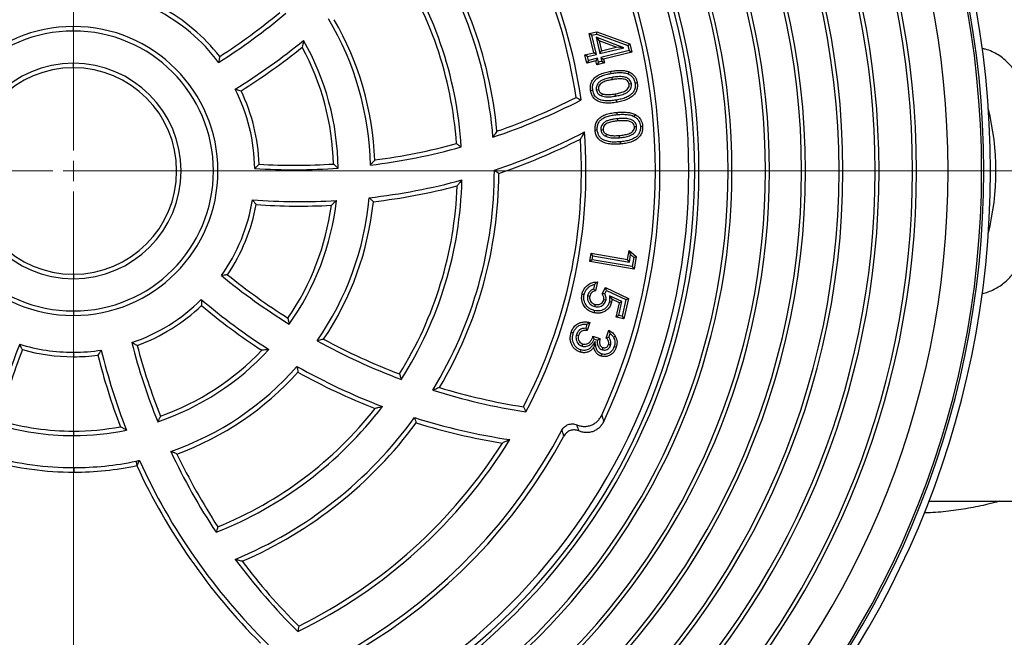
# Model space of a CAD drawing. Units: millimetres. Extents: x 200 to 8200, y 200 to 5740.
# Drawn here: x 4520 to 4997, y 2395 to 2695 of the extents above; entities that cross this region are included whole.
import ezdxf

# ---------------------------------------------------------------- set-up
doc = ezdxf.new("R2010")
doc.units = ezdxf.units.MM
doc.header["$LTSCALE"] = 20
doc.linetypes.add('SLD-Solid', pattern=[0])
doc.linetypes.add('SLD-Thin-Thick-Chain', pattern=[10.16, 6.35, -1.27, 1.27, -1.27])

# ---------------------------------------------------------------- blocks, each defined once
blk = doc.blocks.new('SW_CENTERMARKSYMBOL_0')
at = {"color": 0, "linetype": 'SLD-Solid', "lineweight": 18}
for p, q in [((0, 10), (0, 613.77)), ((0, 0), (0, 5)), ((-10, 0), (-613.77, 0)), ((0, 0), (-5, 0)), ((0, 0), (0, -5)), ((0, 0), (5, 0)), ((10, 0), (613.77, 0)), ((0, -10), (0, -613.77))]:
    blk.add_line(p, q, dxfattribs=at)

msp = doc.modelspace()

# ---------------------------------------------------------------- linework, layer by layer
at = {"color": 7, "linetype": 'SLD-Solid', "lineweight": 25}
for p, q in [((4545.83, 2689.08), (4545.83, 2691.26)), ((4795.58, 2687.84), (4799.33, 2688.73)), ((4799.26, 2687.62), (4799.33, 2688.73)), ((4799.33, 2688.73), (4815.23, 2682.82)), ((4796.87, 2687.04), (4795.58, 2687.84)), ((4797.81, 2678.55), (4795.58, 2687.84)), ((4796.87, 2687.04), (4799.26, 2687.62)), ((4799.1, 2677.76), (4796.87, 2687.04)), ((4798.87, 2686.03), (4800.39, 2684.31)), ((4812.31, 2680.94), (4798.87, 2686.03)), ((4798.87, 2686.03), (4800.77, 2678.16)), ((4799.26, 2687.62), (4814.32, 2682.02)), ((4808.68, 2681.17), (4800.39, 2684.31)), ((4800.39, 2684.31), (4801.56, 2679.45)), ((4800.77, 2678.16), (4812.31, 2680.94)), ((4800.77, 2678.16), (4801.56, 2679.45)), ((4814.91, 2679.57), (4801.22, 2676.28)), ((4801.56, 2679.45), (4808.68, 2681.17)), ((4812.31, 2680.94), (4808.68, 2681.17)), ((4814.32, 2682.02), (4815.23, 2682.82)), ((4814.32, 2682.02), (4814.91, 2679.57)), ((4814.91, 2679.57), (4816.2, 2678.78)), ((4815.23, 2682.82), (4816.2, 2678.78)), ((4793.44, 2677.51), (4797.81, 2678.55)), ((4794.74, 2676.71), (4793.44, 2677.51)), ((4794.4, 2673.54), (4793.44, 2677.51)), ((4795.19, 2674.84), (4794.4, 2673.54)), ((4798.76, 2674.59), (4794.4, 2673.54)), ((4794.74, 2676.71), (4799.1, 2677.76)), ((4795.19, 2674.84), (4794.74, 2676.71)), ((4799.56, 2675.88), (4795.19, 2674.84)), ((4799.1, 2677.76), (4797.81, 2678.55)), ((4799.56, 2675.88), (4798.76, 2674.59)), ((4799.22, 2672.7), (4798.76, 2674.59)), ((4800.01, 2673.99), (4799.56, 2675.88)), ((4801.22, 2676.28), (4801.67, 2674.39)), ((4801.22, 2676.28), (4802.51, 2675.49)), ((4816.2, 2678.78), (4802.51, 2675.49)), ((4802.51, 2675.49), (4802.96, 2673.6)), ((4545.83, 2671.26), (4545.83, 2673.45)), ((4800.01, 2673.99), (4799.22, 2672.7)), ((4802.96, 2673.6), (4799.22, 2672.7)), ((4801.67, 2674.39), (4800.01, 2673.99)), ((4801.67, 2674.39), (4802.96, 2673.6)), ((4806.47, 2666.55), (4806.65, 2665.49)), ((4799.01, 2660.59), (4800.07, 2660.77)), ((4816, 2663.5), (4814.94, 2663.31)), ((4801.56, 2657.65), (4801.95, 2658.65)), ((4808.27, 2657.55), (4808.09, 2658.61)), ((4809.22, 2646.56), (4809.32, 2645.5)), ((4801.25, 2641.21), (4802.31, 2641.3)), ((4818.54, 2642.73), (4817.47, 2642.63)), ((4803.57, 2638.06), (4804.03, 2639.02)), ((4810.28, 2637.4), (4810.19, 2638.47)), ((4795.81, 2577.35), (4796.5, 2581.4)), ((4797.38, 2580.17), (4796.5, 2581.4)), ((4796.5, 2581.4), (4814.14, 2578.39)), ((4797.04, 2578.22), (4797.38, 2580.17)), ((4797.38, 2580.17), (4815.02, 2577.15)), ((4814.14, 2578.39), (4814.89, 2582.81)), ((4815.63, 2580.74), (4814.89, 2582.81)), ((4814.89, 2582.81), (4818.33, 2579.79)), ((4815.02, 2577.15), (4815.63, 2580.74)), ((4815.63, 2580.74), (4817.17, 2579.38)), ((4817.17, 2579.38), (4816.41, 2574.91)), ((4817.17, 2579.38), (4818.33, 2579.79)), ((4818.33, 2579.79), (4817.28, 2573.67)), ((4797.04, 2578.22), (4795.81, 2577.35)), ((4817.28, 2573.67), (4795.81, 2577.35)), ((4816.41, 2574.91), (4797.04, 2578.22)), ((4815.02, 2577.15), (4814.14, 2578.39)), ((4816.41, 2574.91), (4817.28, 2573.67)), ((4545.83, 2571.26), (4545.83, 2569.08)), ((4798.19, 2566.31), (4797.68, 2564.08)), ((4798.19, 2566.31), (4799.57, 2567.49)), ((4799.57, 2567.49), (4798.58, 2563.24)), ((4801.89, 2561.71), (4803.39, 2564.84)), ((4803.89, 2563.42), (4803.39, 2564.84)), ((4803.39, 2564.84), (4814.61, 2559.54)), ((4794.81, 2560.88), (4795.85, 2560.64)), ((4803.11, 2561.78), (4801.89, 2561.71)), ((4803.11, 2561.78), (4803.89, 2563.42)), ((4803.89, 2563.42), (4813.37, 2558.94)), ((4811.42, 2557.97), (4805.39, 2560.86)), ((4805.39, 2560.86), (4806.5, 2559.14)), ((4798.32, 2555.57), (4798.56, 2556.61)), ((4803.67, 2558.6), (4802.62, 2558.83)), ((4810.18, 2557.38), (4806.5, 2559.14)), ((4808.58, 2550.43), (4810.18, 2557.38)), ((4809.86, 2551.24), (4811.42, 2557.97)), ((4811.42, 2557.97), (4810.18, 2557.38)), ((4813.37, 2558.94), (4811.51, 2550.86)), ((4814.61, 2559.54), (4812.31, 2549.57)), ((4813.37, 2558.94), (4814.61, 2559.54)), ((4545.83, 2553.45), (4545.83, 2551.26)), ((4809.86, 2551.24), (4808.58, 2550.43)), ((4811.51, 2550.86), (4809.86, 2551.24)), ((4811.51, 2550.86), (4812.31, 2549.57)), ((4794.49, 2547.04), (4793.88, 2545.08)), ((4794.49, 2547.04), (4795.87, 2547.87)), ((4795.87, 2547.87), (4794.65, 2543.94)), ((4812.31, 2549.57), (4808.58, 2550.43)), ((4789.4, 2541.93), (4790.42, 2541.6)), ((4793.88, 2545.08), (4794.65, 2543.94)), ((4797.4, 2541.16), (4800.8, 2540.1)), ((4803.83, 2540.29), (4805.02, 2544.11)), ((4805.06, 2540.64), (4805.65, 2542.53)), ((4792.17, 2536.4), (4792.5, 2537.42)), ((4798.42, 2538.62), (4797.83, 2535.9)), ((4798.04, 2539.83), (4799.57, 2539.36)), ((4799.57, 2539.36), (4800.8, 2540.1)), ((4805.06, 2540.64), (4803.83, 2540.29)), ((4805.94, 2536.9), (4804.91, 2537.21)), ((4545.83, 2533.45), (4545.83, 2531.26)), ((4801.95, 2534.65), (4802.27, 2535.67)), ((4545.83, 2495.26), (4545.83, 2493.08)), ((4545.97, 2477.56), (4545.97, 2475.38)), ((4960, 2461.26), (5116.66, 2461.26))]:
    msp.add_line(p, q, dxfattribs=at)
at = {"color": 7, "linetype": 'SLD-Thin-Thick-Chain', "lineweight": 18}
msp.add_line((5686.73, 2621.26), (3800.92, 2621.26), dxfattribs=at)
at = {"color": 7, "linetype": 'SLD-Solid', "lineweight": 25, "flags": 128}
for points in [[(4806.22, 2668.53), (4806.12, 2669.12), (4806.04, 2669.59)], [(4814.48, 2668.25), (4814.73, 2668.8), (4814.92, 2669.23)], [(4797.33, 2660.29), (4796.74, 2660.19), (4796.27, 2660.11)], [(4817.75, 2663.89), (4818.34, 2664), (4818.81, 2664.07)], [(4808.65, 2655.6), (4808.75, 2655.01), (4808.83, 2654.54)], [(4809.13, 2648.6), (4809.08, 2649.2), (4809.04, 2649.67)], [(4817.42, 2647.64), (4817.71, 2648.16), (4817.94, 2648.57)], [(4820.35, 2642.98), (4820.95, 2643.04), (4821.42, 2643.08)], [(4799.51, 2641.04), (4798.91, 2640.99), (4798.44, 2640.95)], [(4810.51, 2635.39), (4810.56, 2634.79), (4810.6, 2634.32)], [(4793.16, 2561.36), (4792.58, 2561.49), (4792.12, 2561.59)], [(4805.35, 2557.96), (4805.93, 2557.83), (4806.39, 2557.72)], [(4798.05, 2553.66), (4797.92, 2553.08), (4797.81, 2552.62)], [(4787.86, 2542.63), (4787.29, 2542.81), (4786.84, 2542.95)], [(4807.28, 2540.78), (4807.8, 2541.06), (4808.22, 2541.29)], [(4807.66, 2536.21), (4808.24, 2536.03), (4808.69, 2535.89)], [(4791.58, 2534.54), (4791.4, 2533.97), (4791.26, 2533.52)], [(4801.63, 2532.59), (4801.44, 2532.02), (4801.3, 2531.57)], [(4576.08, 2480.66), (4576.33, 2479.47), (4576.53, 2478.53)]]:
    msp.add_lwpolyline(points, dxfattribs=at)
at = {"color": 7, "linetype": 'SLD-Solid', "lineweight": 25}
for centre, radius, start, end in [((4545.83, 2621.26), 628.07, 14.75881, 270), ((4545.83, 2621.26), 608.77, 15.23784, 270), ((4545.83, 2621.26), 444, 90, 270), ((4545.83, 2621.26), 440.79, 90, 270), ((4545.83, 2621.26), 439.76, 90, 270), ((4545.83, 2621.26), 444, 270, 90), ((4545.83, 2621.26), 440.79, 270, 90), ((4545.83, 2621.26), 439.76, 270, 90), ((4545.83, 2621.26), 423.52, 90, 270), ((4545.83, 2621.26), 423.52, 270, 90), ((4545.83, 2621.26), 408.2, 90, 270), ((4545.83, 2621.26), 406.33, 90, 270), ((4545.83, 2621.26), 408.2, 270, 90), ((4545.83, 2621.26), 406.33, 270, 90), ((4545.83, 2621.26), 390.07, 90, 270), ((4545.83, 2621.26), 388.2, 90, 270), ((4545.83, 2621.26), 390.07, 270, 90), ((4545.83, 2621.26), 388.2, 270, 90), ((4545.83, 2621.26), 337, 90, 270), ((4545.83, 2621.26), 335.13, 90, 270), ((4545.83, 2621.26), 337, 270, 90), ((4545.83, 2621.26), 335.13, 270, 90), ((4545.83, 2621.26), 318.87, 90, 270), ((4545.83, 2621.26), 317, 90, 270), ((4545.83, 2621.26), 318.87, 270, 90), ((4545.83, 2621.26), 317, 270, 90), ((4545.83, 2621.26), 302.87, 90, 270), ((4545.83, 2621.26), 302.87, 270, 90), ((4545.83, 2621.26), 300.87, 90, 270), ((4545.83, 2621.26), 298, 90, 270), ((4545.83, 2621.26), 300.87, 270, 90), ((4545.83, 2621.26), 298, 270, 90), ((4545.83, 2621.26), 370.73, 307.1983, 52.8017), ((4545.83, 2621.26), 372.6, 307.4244, 52.5756), ((4545.83, 2621.26), 354.47, 307.2214, 52.7786), ((4545.83, 2621.26), 352.6, 307.4725, 52.5275), ((4545.83, 2621.26), 248.18, 7.9679, 40.3773), ((4545.83, 2621.26), 246, 8.3287, 39.6086), ((4545.83, 2621.26), 203.82, 4.5974, 36.1194), ((4545.83, 2621.26), 206, 5.3769, 35.6812), ((4545.83, 2621.26), 284, 334.7193, 25.2807), ((4545.83, 2621.26), 281.82, 335.1946, 24.8054), ((4545.83, 2621.26), 188.18, 3.5438, 34.6832), ((4545.83, 2621.26), 186, 4.0898, 33.7834), ((4545.83, 2621.26), 87.82, 36.7823, 62.8568), ((4545.83, 2621.26), 90, 38.0751, 61.5794), ((4454.35, 2929.05), 302.18, 302.3773, 310.0372), ((4454.35, 2929.05), 300, 302.759, 309.6413), ((4545.83, 2621.26), 143.82, 1.1375, 30.8349), ((4545.83, 2621.26), 146, 2.0902, 30.1376), ((4545.83, 2621.26), 70, 90, 270), ((4545.83, 2621.26), 67.82, 90, 270), ((4545.83, 2621.26), 70, 270, 90), ((4545.83, 2621.26), 67.82, 270, 90), ((4468.24, 2914.66), 297.82, 301.5736, 309.4066), ((4545.83, 2621.26), 128.18, 0.6012, 29.5875), ((4468.24, 2914.66), 300, 301.9536, 308.9064), ((4545.83, 2621.26), 126, 1.5393, 28.4109), ((4545.83, 2621.26), 52.18, 90, 270), ((4545.83, 2621.26), 50, 90, 270), ((4545.83, 2621.26), 52.18, 270, 90), ((4545.83, 2621.26), 50, 270, 90), ((4545.83, 2621.26), 87.82, 0.7823, 26.8568), ((4545.83, 2621.26), 90, 2.0751, 25.5794), ((4652.73, 2924.04), 302.18, 288.5749, 297.3618), ((4652.73, 2924.04), 300, 289.1054, 297.0658), ((4867.46, 2621.26), 125.05, 346.0057, 13.9943), ((4655.52, 2904.24), 297.82, 288.4254, 297.5561), ((4655.52, 2904.24), 300, 288.7258, 296.9207), ((4545.83, 2621.26), 246, 332.3287, 3.6086), ((4545.83, 2621.26), 248.18, 331.9679, 4.3773), ((4652.73, 2924.04), 302.18, 277.0113, 285.5329), ((4652.73, 2924.04), 300, 277.4698, 285.1937), ((4652.73, 2924.04), 302.18, 266.3773, 274.0372), ((4652.73, 2924.04), 300, 266.759, 273.6413), ((4545.83, 2621.26), 203.82, 328.5974, 0.1194), ((4545.83, 2621.26), 206, 329.3769, 359.6812), ((4655.52, 2904.24), 297.82, 276.4677, 285.2727), ((4655.52, 2904.24), 300, 276.8058, 284.7095), ((4545.83, 2621.26), 186, 328.0898, 357.7834), ((4545.83, 2621.26), 188.18, 327.5438, 358.6832), ((4545.83, 2621.26), 143.82, 325.1375, 354.8349), ((4545.83, 2621.26), 87.82, 324.7823, 350.8568), ((4545.83, 2621.26), 90, 326.0751, 349.5794), ((4655.52, 2904.24), 297.82, 265.5736, 273.4066), ((4655.52, 2904.24), 300, 265.9536, 272.9064), ((4545.83, 2621.26), 126, 325.5393, 352.4109), ((4545.83, 2621.26), 128.18, 324.6012, 353.5875), ((4545.83, 2621.26), 146, 326.0902, 354.1376), ((4810.28, 2803.38), 302.18, 230.3773, 238.0372), ((4810.28, 2803.38), 300, 230.759, 237.6413), ((4545.83, 2621.26), 87.82, 288.7823, 314.8568), ((4545.83, 2621.26), 90, 290.0751, 313.5794), ((4800.89, 2785.72), 297.82, 229.5736, 237.4066), ((4800.89, 2785.72), 300, 229.9536, 236.9064), ((4800.76, 2426.03), 302.18, 158.3773, 166.0372), ((4545.83, 2621.26), 87.82, 252.7823, 270), ((4866.82, 2613.16), 302.18, 194.3773, 202.0372), ((4866.82, 2613.16), 300, 194.759, 201.6413), ((4810.28, 2803.38), 302.18, 241.0113, 249.5329), ((4810.28, 2803.38), 300, 241.4698, 249.1937), ((4800.76, 2426.03), 300, 158.759, 165.6413), ((4545.83, 2621.26), 90, 254.0751, 270), ((4545.83, 2621.26), 87.82, 270, 278.8568), ((4545.83, 2621.26), 90, 270, 277.5794), ((4848.85, 2604.39), 300, 193.9536, 200.9064), ((4848.85, 2604.39), 297.82, 193.5736, 201.4066), ((4545.83, 2621.26), 128.18, 288.6012, 317.5875), ((4545.83, 2621.26), 126, 289.5393, 316.4109), ((4545.83, 2621.26), 143.82, 289.1375, 318.8349), ((4545.83, 2621.26), 146, 290.0902, 318.1376), ((4800.89, 2785.72), 297.82, 240.4677, 249.2727), ((4800.89, 2785.72), 300, 240.8058, 248.7095), ((4810.28, 2803.38), 302.18, 252.5749, 261.3618), ((4810.28, 2803.38), 300, 253.1054, 261.0658), ((4545.83, 2621.26), 188.18, 291.5438, 322.6832), ((4545.83, 2621.26), 186, 292.0898, 321.7834), ((4545.83, 2621.26), 128.18, 252.6012, 270), ((4545.83, 2621.26), 126, 253.5393, 270), ((4545.83, 2621.26), 203.82, 292.5974, 324.1194), ((4545.83, 2621.26), 206, 293.3769, 323.6812), ((4800.89, 2785.72), 297.82, 252.4254, 261.5561), ((4800.89, 2785.72), 300, 252.7258, 260.9207), ((4545.83, 2621.26), 267.82, 207.9557, 270), ((4545.83, 2621.26), 126, 270, 280.4109), ((4545.83, 2621.26), 267.82, 270, 332.0443), ((4545.83, 2621.26), 128.18, 270, 281.5875), ((4545.83, 2621.26), 270, 208.4058, 270), ((4545.83, 2621.26), 270, 270, 331.5942), ((4545.83, 2621.26), 248.18, 295.9679, 328.3773), ((4545.83, 2621.26), 246, 296.3287, 327.6086), ((4866.82, 2613.16), 302.18, 205.0113, 213.5329), ((4866.82, 2613.16), 300, 205.4698, 213.1937), ((4545.97, 2625.38), 150, 254.4715, 270), ((4545.97, 2625.38), 147.82, 254.4743, 270), ((4545.97, 2625.38), 147.82, 270, 281.7535), ((4545.83, 2621.26), 143.82, 282.1405, 282.8349), ((4848.85, 2604.39), 297.82, 204.4677, 225.5593), ((4545.97, 2625.38), 150, 270, 281.7563), ((4848.85, 2604.39), 300, 204.8058, 224.9207), ((4545.83, 2621.26), 628.07, 270, 345.24119), ((4545.83, 2621.26), 608.77, 270, 344.76216), ((4866.82, 2613.16), 302.18, 216.5749, 225.3618), ((4866.82, 2613.16), 300, 217.1054, 225.0658)]:
    msp.add_arc(centre, radius, start, end, dxfattribs=at)
for points, knots in [([(4657.3, 2684.55), (4657.18, 2683.93), (4656.97, 2682.82), (4656.75, 2681.7), (4656.65, 2681.21)], [0, 0, 0, 0, 0.56, 1, 1, 1, 1]), ([(4985.82, 2561.91), (4986.07, 2561.96), (4987.35, 2562.19), (4989.53, 2562.95), (4992.35, 2564.23), (4995, 2565.9), (4997.47, 2567.9), (4999.78, 2570.24), (5001.91, 2572.91), (5003.9, 2575.95), (5005.73, 2579.33), (5007.39, 2583.08), (5008.87, 2587.16), (5010.15, 2591.5), (5011.22, 2596.05), (5012.11, 2600.81), (5012.8, 2605.81), (5013.28, 2610.83), (5013.57, 2615.8), (5013.68, 2620.7), (5013.61, 2625.66), (5013.37, 2630.52), (5012.96, 2635.2), (5012.4, 2639.71), (5011.68, 2644.15), (5010.78, 2648.46), (5009.71, 2652.61), (5008.45, 2656.58), (5007.01, 2660.36), (5005.35, 2663.95), (5003.47, 2667.29), (5001.36, 2670.37), (4999, 2673.15), (4996.43, 2675.54), (4993.65, 2677.54), (4990.66, 2679.12), (4988.03, 2680.15), (4986.32, 2680.49), (4985.77, 2680.59)], [0, 0, 0, 0, 0.006621, 0.033576, 0.061093, 0.088797, 0.116244, 0.143864, 0.17201, 0.200332, 0.229629, 0.259121, 0.289236, 0.319571, 0.349167, 0.378986, 0.409532, 0.44034, 0.468246, 0.496361, 0.52514, 0.554151, 0.580999, 0.608027, 0.635611, 0.663379, 0.691094, 0.718985, 0.747414, 0.776024, 0.805414, 0.835001, 0.865219, 0.89566, 0.925188, 0.954941, 0.98543, 1, 1, 1, 1]), ([(4616.68, 2676.76), (4616.59, 2676.22), (4616.42, 2675.25), (4616.24, 2674.27), (4616.16, 2673.84)], [0, 0, 0, 0, 0.5599998, 1, 1, 1, 1]), ([(4806.04, 2669.59), (4806.87, 2669.72), (4808.54, 2669.97), (4810.88, 2670.05), (4813.05, 2669.9), (4814.3, 2669.45), (4814.92, 2669.23)], [0, 0, 0, 0, 0.280162, 0.560247, 0.780273, 1, 1, 1, 1]), ([(4796.27, 2660.11), (4796.2, 2660.75), (4796.05, 2662.03), (4796.42, 2663.96), (4797.39, 2665.67), (4798.96, 2667.16), (4801.04, 2668.33), (4803.51, 2669.1), (4805.2, 2669.43), (4806.04, 2669.59)], [0, 0, 0, 0, 0.125043, 0.249856, 0.374623, 0.49959, 0.666132, 0.833018, 1, 1, 1, 1]), ([(4797.33, 2660.29), (4797.26, 2660.86), (4797.13, 2661.96), (4797.45, 2663.6), (4798.26, 2665.02), (4799.62, 2666.3), (4801.49, 2667.35), (4803.79, 2668.07), (4805.4, 2668.37), (4806.22, 2668.53)], [0, 0, 0, 0, 0.124616, 0.240799, 0.355825, 0.477005, 0.643213, 0.818744, 1, 1, 1, 1]), ([(4806.47, 2666.55), (4805.7, 2666.4), (4804.13, 2666.1), (4802.16, 2665.46), (4800.63, 2664.57), (4799.73, 2663.64), (4799.16, 2662.61), (4798.91, 2661.6), (4798.98, 2660.92), (4799.01, 2660.59)], [0, 0, 0, 0, 0.220359, 0.450981, 0.579152, 0.712872, 0.80933, 0.907892, 1, 1, 1, 1]), ([(4806.65, 2665.49), (4805.92, 2665.35), (4804.44, 2665.07), (4802.65, 2664.49), (4801.34, 2663.74), (4800.55, 2662.93), (4800, 2661.9), (4800.05, 2661.15), (4800.07, 2660.77)], [0, 0, 0, 0, 0.25056, 0.50087, 0.625986, 0.750958, 0.875533, 1, 1, 1, 1]), ([(4806.22, 2668.53), (4807.02, 2668.65), (4808.61, 2668.9), (4810.62, 2668.98), (4812.21, 2668.87), (4813.39, 2668.68), (4814.12, 2668.39), (4814.48, 2668.25)], [0, 0, 0, 0, 0.290834, 0.57505, 0.720446, 0.861025, 1, 1, 1, 1]), ([(4816, 2663.5), (4815.92, 2663.83), (4815.75, 2664.52), (4815.15, 2665.44), (4814.21, 2666.28), (4812.93, 2666.78), (4811.1, 2667.04), (4808.94, 2666.93), (4807.28, 2666.67), (4806.47, 2666.55)], [0, 0, 0, 0, 0.090526, 0.189321, 0.28714, 0.425767, 0.548955, 0.780072, 1, 1, 1, 1]), ([(4814.94, 2663.31), (4814.83, 2663.7), (4814.61, 2664.47), (4813.71, 2665.33), (4812.58, 2665.75), (4811, 2665.96), (4809.01, 2665.86), (4807.44, 2665.61), (4806.65, 2665.49)], [0, 0, 0, 0, 0.124558, 0.249113, 0.373922, 0.499101, 0.749425, 1, 1, 1, 1]), ([(4814.48, 2668.25), (4814.95, 2667.99), (4815.88, 2667.48), (4816.87, 2666.36), (4817.48, 2665.14), (4817.66, 2664.31), (4817.75, 2663.89)], [0, 0, 0, 0, 0.284232, 0.556013, 0.773933, 1, 1, 1, 1]), ([(4814.92, 2669.23), (4815.48, 2668.92), (4816.58, 2668.32), (4817.76, 2666.98), (4818.49, 2665.52), (4818.7, 2664.56), (4818.81, 2664.07)], [0, 0, 0, 0, 0.279949, 0.559636, 0.779814, 1, 1, 1, 1]), ([(4624.17, 2660.93), (4624.71, 2660.78), (4625.65, 2660.51), (4626.6, 2660.24), (4627.01, 2660.12)], [0, 0, 0, 0, 0.56, 1, 1, 1, 1]), ([(4808.65, 2655.6), (4807.82, 2655.47), (4806.18, 2655.23), (4803.74, 2655.13), (4801.59, 2655.47), (4799.85, 2656.18), (4798.69, 2657.09), (4797.99, 2658.14), (4797.56, 2659.17), (4797.41, 2659.91), (4797.33, 2660.29)], [0, 0, 0, 0, 0.181002, 0.356972, 0.525533, 0.646467, 0.760487, 0.837266, 0.916542, 1, 1, 1, 1]), ([(4799.01, 2660.59), (4799.06, 2660.35), (4799.18, 2659.84), (4799.55, 2659.14), (4800.11, 2658.49), (4800.79, 2657.99), (4801.32, 2657.76), (4801.56, 2657.65)], [0, 0, 0, 0, 0.180142, 0.382879, 0.579199, 0.806287, 1, 1, 1, 1]), ([(4800.07, 2660.77), (4800.14, 2660.5), (4800.27, 2659.96), (4800.91, 2659.16), (4801.55, 2658.85), (4801.95, 2658.65)], [0, 0, 0, 0, 0.280338, 0.560542, 1, 1, 1, 1]), ([(4808.09, 2658.61), (4808.84, 2658.75), (4810.34, 2659.04), (4812.18, 2659.61), (4813.55, 2660.33), (4814.38, 2661.12), (4815, 2662.15), (4814.96, 2662.92), (4814.94, 2663.31)], [0, 0, 0, 0, 0.250565, 0.500904, 0.626066, 0.751063, 0.875659, 1, 1, 1, 1]), ([(4808.27, 2657.55), (4809.05, 2657.7), (4810.65, 2658), (4812.65, 2658.63), (4814.22, 2659.48), (4815.16, 2660.38), (4815.8, 2661.4), (4816.1, 2662.44), (4816.03, 2663.16), (4816, 2663.5)], [0, 0, 0, 0, 0.219628, 0.449693, 0.575552, 0.708287, 0.804179, 0.90443, 1, 1, 1, 1]), ([(4817.75, 2663.89), (4817.8, 2663.51), (4817.9, 2662.76), (4817.82, 2661.63), (4817.5, 2660.4), (4816.75, 2659.11), (4815.35, 2657.83), (4813.44, 2656.8), (4811.1, 2656.07), (4809.47, 2655.76), (4808.65, 2655.6)], [0, 0, 0, 0, 0.083149, 0.163013, 0.240324, 0.35619, 0.476226, 0.643954, 0.818984, 1, 1, 1, 1]), ([(4818.81, 2664.07), (4818.88, 2663.42), (4819.02, 2662.12), (4818.6, 2660.18), (4817.62, 2658.46), (4816.01, 2656.96), (4813.89, 2655.82), (4811.39, 2655.03), (4809.68, 2654.71), (4808.83, 2654.54)], [0, 0, 0, 0, 0.124971, 0.249813, 0.374608, 0.499553, 0.666149, 0.833027, 1, 1, 1, 1]), ([(4789.24, 2656.9), (4789.68, 2656.67), (4790.48, 2656.25), (4791.27, 2655.85), (4791.62, 2655.66)], [0, 0, 0, 0, 0.56, 1, 1, 1, 1]), ([(4808.83, 2654.54), (4807.97, 2654.41), (4806.26, 2654.15), (4803.65, 2654.06), (4801.28, 2654.44), (4799.26, 2655.26), (4797.72, 2656.5), (4796.7, 2658.2), (4796.42, 2659.47), (4796.27, 2660.11)], [0, 0, 0, 0, 0.1669794, 0.3338804, 0.5005035, 0.6254854, 0.7501993, 0.8749677, 1, 1, 1, 1]), ([(4801.56, 2657.65), (4801.99, 2657.52), (4802.85, 2657.27), (4804.16, 2657.18), (4805.49, 2657.2), (4806.86, 2657.33), (4807.8, 2657.48), (4808.27, 2657.55)], [0, 0, 0, 0, 0.200383, 0.392758, 0.577507, 0.791035, 1, 1, 1, 1]), ([(4801.95, 2658.65), (4802.51, 2658.51), (4803.63, 2658.22), (4805.71, 2658.26), (4807.19, 2658.48), (4808.09, 2658.61)], [0, 0, 0, 0, 0.279499, 0.559665, 1, 1, 1, 1]), ([(4798.44, 2640.95), (4798.42, 2641.6), (4798.37, 2642.9), (4798.92, 2644.81), (4800.02, 2646.45), (4801.72, 2647.82), (4803.91, 2648.82), (4806.46, 2649.39), (4808.18, 2649.58), (4809.04, 2649.67)], [0, 0, 0, 0, 0.125029, 0.249868, 0.374633, 0.499605, 0.666162, 0.833034, 1, 1, 1, 1]), ([(4799.51, 2641.04), (4799.49, 2641.62), (4799.45, 2642.74), (4799.91, 2644.36), (4800.84, 2645.73), (4802.31, 2646.91), (4804.28, 2647.81), (4806.66, 2648.34), (4808.3, 2648.51), (4809.13, 2648.6)], [0, 0, 0, 0, 0.1239379, 0.2409014, 0.3561482, 0.476624, 0.6437442, 0.8190363, 1, 1, 1, 1]), ([(4809.22, 2646.56), (4808.7, 2646.51), (4807.65, 2646.41), (4806.05, 2646.13), (4804.56, 2645.71), (4803.2, 2645.06), (4802.22, 2644.21), (4801.56, 2643.22), (4801.23, 2642.23), (4801.24, 2641.54), (4801.25, 2641.21)], [0, 0, 0, 0, 0.1462502, 0.2951626, 0.4518531, 0.5791368, 0.7127761, 0.80855, 0.9070442, 1, 1, 1, 1]), ([(4809.04, 2649.67), (4809.89, 2649.73), (4811.58, 2649.85), (4813.94, 2649.73), (4816.12, 2649.4), (4817.33, 2648.85), (4817.94, 2648.57)], [0, 0, 0, 0, 0.280166, 0.560243, 0.780252, 1, 1, 1, 1]), ([(4809.13, 2648.6), (4809.95, 2648.66), (4811.57, 2648.77), (4813.6, 2648.69), (4815.19, 2648.45), (4816.36, 2648.15), (4817.07, 2647.81), (4817.42, 2647.64)], [0, 0, 0, 0, 0.290954, 0.575042, 0.720367, 0.860912, 1, 1, 1, 1]), ([(4818.54, 2642.73), (4818.48, 2643.07), (4818.37, 2643.77), (4817.85, 2644.74), (4816.97, 2645.66), (4815.72, 2646.26), (4814.19, 2646.62), (4812.58, 2646.73), (4810.88, 2646.7), (4809.77, 2646.61), (4809.22, 2646.56)], [0, 0, 0, 0, 0.090742, 0.189148, 0.287535, 0.424669, 0.548801, 0.704453, 0.853105, 1, 1, 1, 1]), ([(4817.42, 2647.64), (4817.88, 2647.34), (4818.77, 2646.75), (4819.67, 2645.53), (4820.18, 2644.26), (4820.29, 2643.41), (4820.35, 2642.98)], [0, 0, 0, 0, 0.284758, 0.557269, 0.773649, 1, 1, 1, 1]), ([(4817.94, 2648.57), (4818.47, 2648.22), (4819.53, 2647.52), (4820.6, 2646.08), (4821.22, 2644.56), (4821.35, 2643.57), (4821.42, 2643.08)], [0, 0, 0, 0, 0.279964, 0.559678, 0.77981, 1, 1, 1, 1]), ([(4801.25, 2641.21), (4801.28, 2640.96), (4801.36, 2640.45), (4801.67, 2639.71), (4802.17, 2639.02), (4802.82, 2638.45), (4803.33, 2638.18), (4803.57, 2638.06)], [0, 0, 0, 0, 0.179435, 0.377589, 0.578275, 0.800156, 1, 1, 1, 1]), ([(4809.32, 2645.5), (4808.57, 2645.42), (4807.06, 2645.26), (4805.21, 2644.83), (4803.83, 2644.18), (4802.97, 2643.44), (4802.34, 2642.45), (4802.32, 2641.68), (4802.31, 2641.3)], [0, 0, 0, 0, 0.25053, 0.500772, 0.625904, 0.750896, 0.875496, 1, 1, 1, 1]), ([(4802.31, 2641.3), (4802.36, 2641.03), (4802.46, 2640.47), (4803.02, 2639.61), (4803.65, 2639.25), (4804.03, 2639.02)], [0, 0, 0, 0, 0.280411, 0.560485, 1, 1, 1, 1]), ([(4817.47, 2642.63), (4817.39, 2643.02), (4817.23, 2643.82), (4816.4, 2644.75), (4815.3, 2645.26), (4813.73, 2645.61), (4811.71, 2645.67), (4810.12, 2645.55), (4809.32, 2645.5)], [0, 0, 0, 0, 0.124596, 0.249097, 0.373909, 0.499088, 0.749419, 1, 1, 1, 1]), ([(4810.19, 2638.47), (4810.96, 2638.55), (4812.5, 2638.71), (4814.39, 2639.14), (4815.82, 2639.75), (4816.73, 2640.47), (4817.43, 2641.45), (4817.46, 2642.24), (4817.47, 2642.63)], [0, 0, 0, 0, 0.250571, 0.500942, 0.626098, 0.751136, 0.875705, 1, 1, 1, 1]), ([(4810.28, 2637.4), (4811.08, 2637.48), (4812.72, 2637.65), (4814.78, 2638.13), (4816.42, 2638.85), (4817.38, 2639.62), (4818.01, 2640.42), (4818.37, 2641.15), (4818.57, 2641.94), (4818.55, 2642.48), (4818.54, 2642.73)], [0, 0, 0, 0, 0.2203777, 0.4497353, 0.5762128, 0.7086616, 0.7800855, 0.8544299, 0.9309277, 1, 1, 1, 1]), ([(4820.35, 2642.98), (4820.37, 2642.4), (4820.4, 2641.27), (4819.9, 2639.64), (4818.94, 2638.25), (4817.43, 2637.07), (4815.42, 2636.19), (4813.01, 2635.66), (4811.35, 2635.48), (4810.51, 2635.39)], [0, 0, 0, 0, 0.123007, 0.240189, 0.356499, 0.476747, 0.643826, 0.819267, 1, 1, 1, 1]), ([(4821.42, 2643.08), (4821.44, 2642.42), (4821.47, 2641.1), (4820.89, 2639.18), (4819.75, 2637.53), (4818.02, 2636.16), (4815.79, 2635.18), (4813.22, 2634.6), (4811.47, 2634.42), (4810.6, 2634.32)], [0, 0, 0, 0, 0.125002, 0.249857, 0.374635, 0.499567, 0.666149, 0.833023, 1, 1, 1, 1]), ([(4750.92, 2640.57), (4750.57, 2640.01), (4749.93, 2639.02), (4749.28, 2638.03), (4748.99, 2637.6)], [0, 0, 0, 0, 0.5599999, 1, 1, 1, 1]), ([(4793.29, 2640.2), (4792.93, 2639.56), (4792.29, 2638.4), (4791.63, 2637.25), (4791.34, 2636.75)], [0, 0, 0, 0, 0.56, 1, 1, 1, 1]), ([(4810.6, 2634.32), (4809.73, 2634.26), (4807.99, 2634.15), (4805.36, 2634.26), (4803.01, 2634.84), (4801.05, 2635.83), (4799.6, 2637.2), (4798.72, 2639), (4798.54, 2640.3), (4798.44, 2640.95)], [0, 0, 0, 0, 0.166976, 0.333871, 0.500496, 0.6255, 0.750203, 0.87498, 1, 1, 1, 1]), ([(4810.51, 2635.39), (4809.66, 2635.33), (4808, 2635.22), (4805.54, 2635.32), (4803.41, 2635.84), (4801.7, 2636.69), (4800.62, 2637.71), (4800, 2638.82), (4799.65, 2639.9), (4799.56, 2640.65), (4799.51, 2641.04)], [0, 0, 0, 0, 0.180878, 0.356803, 0.524411, 0.64675, 0.760554, 0.836815, 0.916449, 1, 1, 1, 1]), ([(4803.57, 2638.06), (4803.99, 2637.89), (4804.82, 2637.56), (4806.13, 2637.37), (4807.94, 2637.24), (4809.32, 2637.33), (4810.28, 2637.4)], [0, 0, 0, 0, 0.200177, 0.392484, 0.577154, 1, 1, 1, 1]), ([(4804.03, 2639.02), (4804.58, 2638.83), (4805.69, 2638.45), (4807.78, 2638.32), (4809.28, 2638.41), (4810.19, 2638.47)], [0, 0, 0, 0, 0.279468, 0.55966, 1, 1, 1, 1]), ([(4731.36, 2634.53), (4731.79, 2634.22), (4732.55, 2633.68), (4733.32, 2633.13), (4733.65, 2632.89)], [0, 0, 0, 0, 0.56, 1, 1, 1, 1]), ([(4635.77, 2624.52), (4635.38, 2624.13), (4634.67, 2623.45), (4633.95, 2622.76), (4633.64, 2622.46)], [0, 0, 0, 0, 0.5599998, 1, 1, 1, 1]), ([(4671.78, 2624.65), (4672.2, 2624.27), (4672.95, 2623.58), (4673.68, 2622.91), (4674.01, 2622.61)], [0, 0, 0, 0, 0.56, 1, 1, 1, 1]), ([(4691.73, 2626.59), (4691.34, 2626.12), (4690.64, 2625.3), (4689.93, 2624.48), (4689.62, 2624.12)], [0, 0, 0, 0, 0.56, 1, 1, 1, 1]), ([(4749.65, 2621.69), (4750.05, 2621.39), (4750.78, 2620.87), (4751.51, 2620.35), (4751.83, 2620.12)], [0, 0, 0, 0, 0.56, 1, 1, 1, 1]), ([(4733.96, 2616.94), (4733.54, 2616.4), (4732.79, 2615.44), (4732.03, 2614.49), (4731.69, 2614.07)], [0, 0, 0, 0, 0.56, 1, 1, 1, 1]), ([(4689.06, 2608.31), (4689.44, 2607.95), (4690.11, 2607.29), (4690.77, 2606.64), (4691.07, 2606.35)], [0, 0, 0, 0, 0.56, 1, 1, 1, 1]), ([(4632.53, 2607.31), (4632.87, 2606.87), (4633.48, 2606.1), (4634.08, 2605.32), (4634.35, 2604.98)], [0, 0, 0, 0, 0.5599999, 1, 1, 1, 1]), ([(4673.21, 2606.95), (4672.75, 2606.51), (4671.93, 2605.73), (4671.09, 2604.96), (4670.73, 2604.62)], [0, 0, 0, 0, 0.56, 1, 1, 1, 1]), ([(4620.51, 2571.03), (4619.96, 2570.95), (4618.99, 2570.81), (4618, 2570.68), (4617.57, 2570.62)], [0, 0, 0, 0, 0.56, 1, 1, 1, 1]), ([(4792.12, 2561.59), (4792.29, 2562.21), (4792.65, 2563.45), (4793.74, 2565.07), (4795.29, 2566.43), (4797.29, 2567.35), (4798.81, 2567.44), (4799.57, 2567.49)], [0, 0, 0, 0, 0.186817, 0.373509, 0.560205, 0.779972, 1, 1, 1, 1]), ([(4793.16, 2561.36), (4793.29, 2561.82), (4793.55, 2562.74), (4794.27, 2563.97), (4795.28, 2565.04), (4796.6, 2565.92), (4797.66, 2566.18), (4798.19, 2566.31)], [0, 0, 0, 0, 0.192979, 0.379438, 0.564173, 0.782095, 1, 1, 1, 1]), ([(4797.81, 2552.62), (4797.1, 2552.83), (4795.68, 2553.26), (4793.91, 2554.66), (4792.73, 2556.35), (4792.04, 2558.13), (4791.82, 2559.88), (4792.02, 2561.02), (4792.12, 2561.59)], [0, 0, 0, 0, 0.186617, 0.373091, 0.559694, 0.70646, 0.853189, 1, 1, 1, 1]), ([(4798.05, 2553.66), (4797.43, 2553.85), (4796.21, 2554.21), (4794.69, 2555.41), (4793.68, 2556.86), (4793.09, 2558.37), (4792.91, 2559.87), (4793.08, 2560.86), (4793.16, 2561.36)], [0, 0, 0, 0, 0.189842, 0.373686, 0.56058, 0.706005, 0.850203, 1, 1, 1, 1]), ([(4794.81, 2560.88), (4794.74, 2560.45), (4794.61, 2559.56), (4794.96, 2558.23), (4795.62, 2557.14), (4796.46, 2556.35), (4797.36, 2555.84), (4798.01, 2555.66), (4798.32, 2555.57)], [0, 0, 0, 0, 0.184756, 0.377942, 0.567082, 0.716536, 0.86295, 1, 1, 1, 1]), ([(4797.68, 2564.08), (4797.3, 2563.91), (4796.52, 2563.57), (4795.67, 2562.73), (4795.08, 2561.82), (4794.9, 2561.19), (4794.81, 2560.88)], [0, 0, 0, 0, 0.277665, 0.564168, 0.787786, 1, 1, 1, 1]), ([(4795.85, 2560.64), (4795.8, 2560.3), (4795.7, 2559.63), (4795.97, 2558.63), (4796.53, 2557.71), (4797.42, 2556.96), (4798.18, 2556.73), (4798.56, 2556.61)], [0, 0, 0, 0, 0.186732, 0.373339, 0.56011, 0.779857, 1, 1, 1, 1]), ([(4798.58, 2563.24), (4798.23, 2563.13), (4797.51, 2562.91), (4796.68, 2562.26), (4796.11, 2561.48), (4795.94, 2560.92), (4795.85, 2560.64)], [0, 0, 0, 0, 0.280145, 0.559695, 0.779877, 1, 1, 1, 1]), ([(4797.68, 2564.08), (4797.85, 2563.93), (4798.15, 2563.65), (4798.45, 2563.36), (4798.58, 2563.24)], [0, 0, 0, 0, 0.559998, 1, 1, 1, 1]), ([(4802.62, 2558.83), (4802.66, 2559.12), (4802.74, 2559.69), (4802.5, 2560.7), (4802.12, 2561.33), (4801.89, 2561.71)], [0, 0, 0, 0, 0.279841, 0.559978, 1, 1, 1, 1]), ([(4803.67, 2558.6), (4803.71, 2558.8), (4803.78, 2559.22), (4803.76, 2559.86), (4803.61, 2560.74), (4803.31, 2561.36), (4803.11, 2561.78)], [0, 0, 0, 0, 0.188679, 0.383642, 0.576638, 1, 1, 1, 1]), ([(4805.39, 2560.86), (4805.41, 2560.27), (4805.43, 2559.49), (4805.44, 2558.52), (4805.38, 2558.14), (4805.35, 2557.96)], [0, 0, 0, 0, 0.607045, 0.809325, 1, 1, 1, 1]), ([(4607.77, 2559.01), (4607.79, 2558.46), (4607.83, 2557.47), (4607.86, 2556.49), (4607.87, 2556.06)], [0, 0, 0, 0, 0.56, 1, 1, 1, 1]), ([(4806.39, 2557.72), (4806.19, 2557.05), (4805.78, 2555.71), (4804.43, 2554.06), (4802.79, 2552.99), (4801.08, 2552.44), (4799.43, 2552.32), (4798.35, 2552.52), (4797.81, 2552.62)], [0, 0, 0, 0, 0.1865966, 0.3730038, 0.5595815, 0.7062997, 0.8531115, 1, 1, 1, 1]), ([(4805.35, 2557.96), (4805.17, 2557.38), (4804.83, 2556.25), (4803.69, 2554.86), (4802.32, 2553.97), (4800.88, 2553.5), (4799.47, 2553.4), (4798.53, 2553.57), (4798.05, 2553.66)], [0, 0, 0, 0, 0.189586, 0.371177, 0.556186, 0.699506, 0.846761, 1, 1, 1, 1]), ([(4798.32, 2555.57), (4798.71, 2555.5), (4799.52, 2555.36), (4800.78, 2555.54), (4801.89, 2556.04), (4802.76, 2556.76), (4803.37, 2557.62), (4803.57, 2558.28), (4803.67, 2558.6)], [0, 0, 0, 0, 0.172782, 0.361533, 0.546937, 0.697863, 0.853826, 1, 1, 1, 1]), ([(4798.56, 2556.61), (4799.04, 2556.54), (4800.01, 2556.41), (4801.3, 2556.9), (4802.25, 2557.75), (4802.5, 2558.47), (4802.62, 2558.83)], [0, 0, 0, 0, 0.280292, 0.559824, 0.779986, 1, 1, 1, 1]), ([(4806.5, 2559.14), (4806.51, 2558.87), (4806.52, 2558.39), (4806.43, 2557.93), (4806.39, 2557.72)], [0, 0, 0, 0, 0.560018, 1, 1, 1, 1]), ([(4649.72, 2549.97), (4649.83, 2549.41), (4650.03, 2548.42), (4650.23, 2547.44), (4650.32, 2547.01)], [0, 0, 0, 0, 0.56, 1, 1, 1, 1]), ([(4786.84, 2542.95), (4787.09, 2543.62), (4787.6, 2544.96), (4789.01, 2546.63), (4790.73, 2547.69), (4792.52, 2548.16), (4794.22, 2548.21), (4795.32, 2547.99), (4795.87, 2547.87)], [0, 0, 0, 0, 0.186736, 0.373136, 0.559572, 0.706331, 0.853119, 1, 1, 1, 1]), ([(4787.86, 2542.63), (4788.06, 2543.16), (4788.44, 2544.2), (4789.44, 2545.52), (4790.82, 2546.53), (4792.57, 2547.15), (4793.85, 2547.08), (4794.49, 2547.04)], [0, 0, 0, 0, 0.194705, 0.37854, 0.561828, 0.778324, 1, 1, 1, 1]), ([(4791.26, 2533.52), (4790.75, 2533.71), (4789.73, 2534.1), (4788.43, 2535.11), (4787.44, 2536.41), (4786.72, 2537.92), (4786.38, 2539.58), (4786.4, 2541.3), (4786.69, 2542.4), (4786.84, 2542.95)], [0, 0, 0, 0, 0.140006, 0.279901, 0.41987, 0.559888, 0.706545, 0.853227, 1, 1, 1, 1]), ([(4791.58, 2534.54), (4791.14, 2534.7), (4790.28, 2535.03), (4789.19, 2535.89), (4788.36, 2536.98), (4787.75, 2538.26), (4787.45, 2539.67), (4787.47, 2541.17), (4787.73, 2542.14), (4787.86, 2542.63)], [0, 0, 0, 0, 0.141285, 0.276206, 0.413854, 0.553199, 0.699007, 0.846434, 1, 1, 1, 1]), ([(4789.4, 2541.93), (4789.3, 2541.53), (4789.1, 2540.71), (4789.24, 2539.41), (4789.72, 2538.27), (4790.44, 2537.37), (4791.25, 2536.75), (4791.88, 2536.51), (4792.17, 2536.4)], [0, 0, 0, 0, 0.178325, 0.368224, 0.557921, 0.710129, 0.862663, 1, 1, 1, 1]), ([(4793.88, 2545.08), (4793.34, 2545.06), (4792.23, 2545), (4790.81, 2544.23), (4789.86, 2543.13), (4789.55, 2542.32), (4789.4, 2541.93)], [0, 0, 0, 0, 0.271461, 0.563112, 0.790416, 1, 1, 1, 1]), ([(4790.42, 2541.6), (4790.32, 2541.12), (4790.12, 2540.16), (4790.6, 2538.84), (4791.43, 2537.87), (4792.14, 2537.57), (4792.5, 2537.42)], [0, 0, 0, 0, 0.279813, 0.559252, 0.779587, 1, 1, 1, 1]), ([(4794.65, 2543.94), (4794.15, 2543.99), (4793.16, 2544.08), (4791.8, 2543.62), (4790.85, 2542.7), (4790.56, 2541.97), (4790.42, 2541.6)], [0, 0, 0, 0, 0.2805146, 0.5595098, 0.779595, 1, 1, 1, 1]), ([(4792.5, 2537.42), (4792.92, 2537.35), (4793.77, 2537.19), (4795.01, 2537.66), (4796.08, 2538.52), (4796.88, 2539.74), (4797.22, 2540.68), (4797.4, 2541.16)], [0, 0, 0, 0, 0.185999, 0.372264, 0.559024, 0.779344, 1, 1, 1, 1]), ([(4798.04, 2539.83), (4797.93, 2540.08), (4797.72, 2540.52), (4797.49, 2540.96), (4797.4, 2541.16)], [0, 0, 0, 0, 0.559998, 1, 1, 1, 1]), ([(4805.65, 2542.53), (4805.55, 2542.8), (4805.35, 2543.35), (4805.13, 2543.85), (4805.02, 2544.11)], [0, 0, 0, 0, 0.499982, 1, 1, 1, 1]), ([(4805.02, 2544.11), (4805.38, 2543.92), (4806.1, 2543.56), (4807, 2542.86), (4807.72, 2542.1), (4808.05, 2541.56), (4808.22, 2541.29)], [0, 0, 0, 0, 0.280028, 0.559978, 0.780012, 1, 1, 1, 1]), ([(4805.65, 2542.53), (4806.01, 2542.25), (4806.5, 2541.87), (4807, 2541.23), (4807.18, 2540.93), (4807.28, 2540.78)], [0, 0, 0, 0, 0.559799, 0.775956, 1, 1, 1, 1]), ([(4808.22, 2541.29), (4808.44, 2540.81), (4808.88, 2539.87), (4809.09, 2538.42), (4809.01, 2537.08), (4808.79, 2536.29), (4808.69, 2535.89)], [0, 0, 0, 0, 0.279915, 0.559713, 0.779858, 1, 1, 1, 1]), ([(4521.14, 2534.72), (4520.89, 2535.21), (4520.45, 2536.1), (4520.02, 2536.99), (4519.84, 2537.38)], [0, 0, 0, 0, 0.56, 1, 1, 1, 1]), ([(4576.72, 2536.73), (4576.23, 2536.99), (4575.36, 2537.45), (4574.49, 2537.92), (4574.1, 2538.12)], [0, 0, 0, 0, 0.56, 1, 1, 1, 1]), ([(4667, 2539.81), (4666.41, 2539.67), (4665.36, 2539.41), (4664.3, 2539.16), (4663.83, 2539.06)], [0, 0, 0, 0, 0.56, 1, 1, 1, 1]), ([(4798.42, 2538.62), (4798.06, 2538.11), (4797.37, 2537.13), (4796.42, 2535.7), (4795.23, 2534.78), (4793.99, 2534.34), (4792.77, 2534.24), (4791.99, 2534.44), (4791.58, 2534.54)], [0, 0, 0, 0, 0.2156827, 0.4122616, 0.5862685, 0.7233825, 0.8588425, 1, 1, 1, 1]), ([(4792.17, 2536.4), (4792.52, 2536.32), (4793.24, 2536.15), (4794.36, 2536.28), (4795.38, 2536.67), (4796.43, 2537.39), (4797.37, 2538.45), (4797.82, 2539.38), (4798.04, 2539.83)], [0, 0, 0, 0, 0.143992, 0.294073, 0.442046, 0.583239, 0.798466, 1, 1, 1, 1]), ([(4801.63, 2532.59), (4801.24, 2532.75), (4800.47, 2533.06), (4799.6, 2533.99), (4799.07, 2535.07), (4798.86, 2536.24), (4798.64, 2537.41), (4798.5, 2538.22), (4798.42, 2538.62)], [0, 0, 0, 0, 0.172309, 0.3388202, 0.5113253, 0.6604654, 0.8302327, 1, 1, 1, 1]), ([(4799.57, 2539.36), (4799.51, 2538.87), (4799.39, 2537.84), (4799.77, 2536.52), (4800.44, 2535.58), (4801.12, 2534.98), (4801.68, 2534.76), (4801.95, 2534.65)], [0, 0, 0, 0, 0.251835, 0.535688, 0.690517, 0.847244, 1, 1, 1, 1]), ([(4800.8, 2540.1), (4800.7, 2539.62), (4800.5, 2538.68), (4800.59, 2537.31), (4801.24, 2536.18), (4801.93, 2535.84), (4802.27, 2535.67)], [0, 0, 0, 0, 0.281464, 0.561071, 0.780803, 1, 1, 1, 1]), ([(4807.66, 2536.21), (4807.48, 2535.73), (4807.13, 2534.8), (4806.16, 2533.64), (4805.02, 2532.88), (4803.86, 2532.45), (4802.73, 2532.33), (4802, 2532.5), (4801.63, 2532.59)], [0, 0, 0, 0, 0.194761, 0.381116, 0.569211, 0.713685, 0.853783, 1, 1, 1, 1]), ([(4801.95, 2534.65), (4802.25, 2534.58), (4802.88, 2534.42), (4803.88, 2534.6), (4804.82, 2535.11), (4805.56, 2535.9), (4805.81, 2536.58), (4805.94, 2536.9)], [0, 0, 0, 0, 0.178833, 0.380485, 0.57661, 0.801708, 1, 1, 1, 1]), ([(4802.27, 2535.67), (4802.59, 2535.61), (4803.23, 2535.49), (4804.07, 2535.89), (4804.64, 2536.5), (4804.82, 2536.97), (4804.91, 2537.21)], [0, 0, 0, 0, 0.2793, 0.55864, 0.779204, 1, 1, 1, 1]), ([(4804.91, 2537.21), (4804.98, 2537.53), (4805.11, 2538.17), (4804.86, 2539.07), (4804.43, 2539.81), (4804.03, 2540.13), (4803.83, 2540.29)], [0, 0, 0, 0, 0.279647, 0.559643, 0.779795, 1, 1, 1, 1]), ([(4805.94, 2536.9), (4806.02, 2537.25), (4806.18, 2537.97), (4806, 2539.02), (4805.64, 2539.94), (4805.26, 2540.4), (4805.06, 2540.64)], [0, 0, 0, 0, 0.267132, 0.552776, 0.774215, 1, 1, 1, 1]), ([(4807.28, 2540.78), (4807.47, 2540.37), (4807.84, 2539.58), (4808.01, 2538.36), (4807.94, 2537.23), (4807.76, 2536.55), (4807.66, 2536.21)], [0, 0, 0, 0, 0.282013, 0.55456, 0.772736, 1, 1, 1, 1]), ([(4559.35, 2534.49), (4559.04, 2534.03), (4558.49, 2533.21), (4557.94, 2532.4), (4557.7, 2532.05)], [0, 0, 0, 0, 0.56, 1, 1, 1, 1]), ([(4640.47, 2534.81), (4639.84, 2534.73), (4638.72, 2534.58), (4637.59, 2534.45), (4637.09, 2534.39)], [0, 0, 0, 0, 0.56, 1, 1, 1, 1]), ([(4797.83, 2535.9), (4797.54, 2535.53), (4796.98, 2534.78), (4795.85, 2533.91), (4794.47, 2533.33), (4792.88, 2533.13), (4791.8, 2533.39), (4791.26, 2533.52)], [0, 0, 0, 0, 0.186871, 0.373648, 0.56034, 0.780085, 1, 1, 1, 1]), ([(4801.3, 2531.57), (4800.79, 2531.78), (4799.77, 2532.21), (4798.72, 2533.37), (4798.08, 2534.63), (4797.91, 2535.48), (4797.83, 2535.9)], [0, 0, 0, 0, 0.279692, 0.559275, 0.7796, 1, 1, 1, 1]), ([(4808.69, 2535.89), (4808.48, 2535.34), (4808.05, 2534.23), (4806.9, 2532.84), (4805.51, 2531.91), (4804.08, 2531.38), (4802.66, 2531.24), (4801.75, 2531.46), (4801.3, 2531.57)], [0, 0, 0, 0, 0.186706, 0.373256, 0.559875, 0.706624, 0.85328, 1, 1, 1, 1]), ([(4654.1, 2526.6), (4654.18, 2526.08), (4654.34, 2525.16), (4654.5, 2524.23), (4654.56, 2523.83)], [0, 0, 0, 0, 0.56, 1, 1, 1, 1]), ([(4703.72, 2522.94), (4703.89, 2522.44), (4704.19, 2521.55), (4704.49, 2520.66), (4704.62, 2520.27)], [0, 0, 0, 0, 0.56, 1, 1, 1, 1]), ([(4723.1, 2516.33), (4722.48, 2516.09), (4721.38, 2515.66), (4720.28, 2515.25), (4719.79, 2515.06)], [0, 0, 0, 0, 0.56, 1, 1, 1, 1]), ([(4695.49, 2507.18), (4694.84, 2506.99), (4693.66, 2506.66), (4692.48, 2506.34), (4691.97, 2506.2)], [0, 0, 0, 0, 0.56, 1, 1, 1, 1]), ([(4763.69, 2507.02), (4763.92, 2506.57), (4764.32, 2505.77), (4764.72, 2504.97), (4764.9, 2504.62)], [0, 0, 0, 0, 0.56, 1, 1, 1, 1]), ([(4789.53, 2498.28), (4790.09, 2498.08), (4791.23, 2497.66), (4793.03, 2497.45), (4794.84, 2497.57), (4796.59, 2498.06), (4798.2, 2498.9), (4799.62, 2500.04), (4800.8, 2501.42), (4801.36, 2502.49), (4801.65, 2503.03)], [0, 0, 0, 0, 0.124575, 0.249812, 0.374243, 0.499372, 0.624356, 0.749219, 0.874653, 1, 1, 1, 1]), ([(4801.65, 2503.03), (4801.83, 2502.46), (4802.16, 2501.44), (4802.49, 2500.43), (4802.63, 2499.98)], [0, 0, 0, 0, 0.56, 1, 1, 1, 1]), ([(4587.97, 2502.52), (4587.74, 2502), (4587.32, 2501.09), (4586.9, 2500.17), (4586.72, 2499.77)], [0, 0, 0, 0, 0.56, 1, 1, 1, 1]), ([(4710.97, 2501.81), (4711.13, 2501.33), (4711.41, 2500.48), (4711.69, 2499.63), (4711.81, 2499.25)], [0, 0, 0, 0, 0.56, 1, 1, 1, 1]), ([(4782.39, 2495.71), (4782.57, 2496.02), (4782.93, 2496.62), (4783.65, 2497.38), (4784.49, 2498.01), (4785.44, 2498.45), (4786.45, 2498.72), (4787.5, 2498.77), (4788.54, 2498.64), (4789.2, 2498.4), (4789.53, 2498.28)], [0, 0, 0, 0, 0.126108, 0.249972, 0.375314, 0.499622, 0.624107, 0.749466, 0.874393, 1, 1, 1, 1]), ([(4789.53, 2498.28), (4789.71, 2497.73), (4790.02, 2496.75), (4790.34, 2495.76), (4790.48, 2495.33)], [0, 0, 0, 0, 0.56, 1, 1, 1, 1]), ([(4802.63, 2499.98), (4802.34, 2499.44), (4801.78, 2498.38), (4800.57, 2497.01), (4799.16, 2495.88), (4797.54, 2495.06), (4795.8, 2494.58), (4793.99, 2494.48), (4792.18, 2494.7), (4791.04, 2495.12), (4790.48, 2495.33)], [0, 0, 0, 0, 0.126274, 0.25009, 0.375534, 0.499792, 0.624247, 0.74964, 0.874608, 1, 1, 1, 1]), ([(4571.58, 2495.69), (4571.02, 2495.99), (4570.03, 2496.54), (4569.04, 2497.09), (4568.6, 2497.34)], [0, 0, 0, 0, 0.56, 1, 1, 1, 1]), ([(4783.32, 2492.82), (4783.15, 2493.36), (4782.84, 2494.32), (4782.53, 2495.29), (4782.39, 2495.71)], [0, 0, 0, 0, 0.56, 1, 1, 1, 1]), ([(4790.48, 2495.33), (4790.15, 2495.46), (4789.49, 2495.7), (4788.45, 2495.84), (4787.41, 2495.79), (4786.39, 2495.54), (4785.44, 2495.1), (4784.6, 2494.48), (4783.87, 2493.72), (4783.5, 2493.12), (4783.32, 2492.82)], [0, 0, 0, 0, 0.126021, 0.249969, 0.375114, 0.499632, 0.623906, 0.749447, 0.874358, 1, 1, 1, 1]), ([(4757.16, 2491.13), (4756.49, 2490.82), (4755.29, 2490.27), (4754.09, 2489.72), (4753.55, 2489.48)], [0, 0, 0, 0, 0.56, 1, 1, 1, 1]), ([(4595.98, 2484.15), (4595.42, 2484.38), (4594.42, 2484.79), (4593.42, 2485.21), (4592.98, 2485.39)], [0, 0, 0, 0, 0.56, 1, 1, 1, 1]), ([(4577.78, 2481.04), (4577.54, 2480.57), (4577.13, 2479.73), (4576.71, 2478.89), (4576.53, 2478.53)], [0, 0, 0, 0, 0.56, 1, 1, 1, 1]), ([(4615.78, 2448.92), (4615.62, 2448.41), (4615.34, 2447.51), (4615.06, 2446.62), (4614.93, 2446.23)], [0, 0, 0, 0, 0.56, 1, 1, 1, 1]), ([(4627.57, 2432.17), (4626.93, 2432.34), (4625.79, 2432.64), (4624.65, 2432.96), (4624.15, 2433.09)], [0, 0, 0, 0, 0.56, 1, 1, 1, 1]), ([(4654.94, 2400.78), (4654.85, 2400.29), (4654.71, 2399.4), (4654.57, 2398.52), (4654.5, 2398.13)], [0, 0, 0, 0, 0.56, 1, 1, 1, 1])]:
    msp.add_open_spline(points, degree=3, knots=knots, dxfattribs=at)
at = {"color": 8, "linetype": 'SLD-Solid', "lineweight": 25}
msp.add_open_spline([(4994.1, 2461.26), (4992.29, 2460.76), (4987.39, 2459.41), (4979.2, 2457.78), (4969.47, 2456.39), (4962.3, 2455.66), (4958.32, 2455.59), (4957.73, 2455.58)], degree=3, knots=[0, 0, 0, 0, 0.155044, 0.418931, 0.682815, 0.953052, 1, 1, 1, 1], dxfattribs=at)

# ---------------------------------------------------------------- block references
at = {"color": 7, "linetype": 'SLD-Solid', "lineweight": 18}
msp.add_blockref('SW_CENTERMARKSYMBOL_0', (4545.83, 2621.26), dxfattribs=at)

doc.saveas('drawing.dxf')
